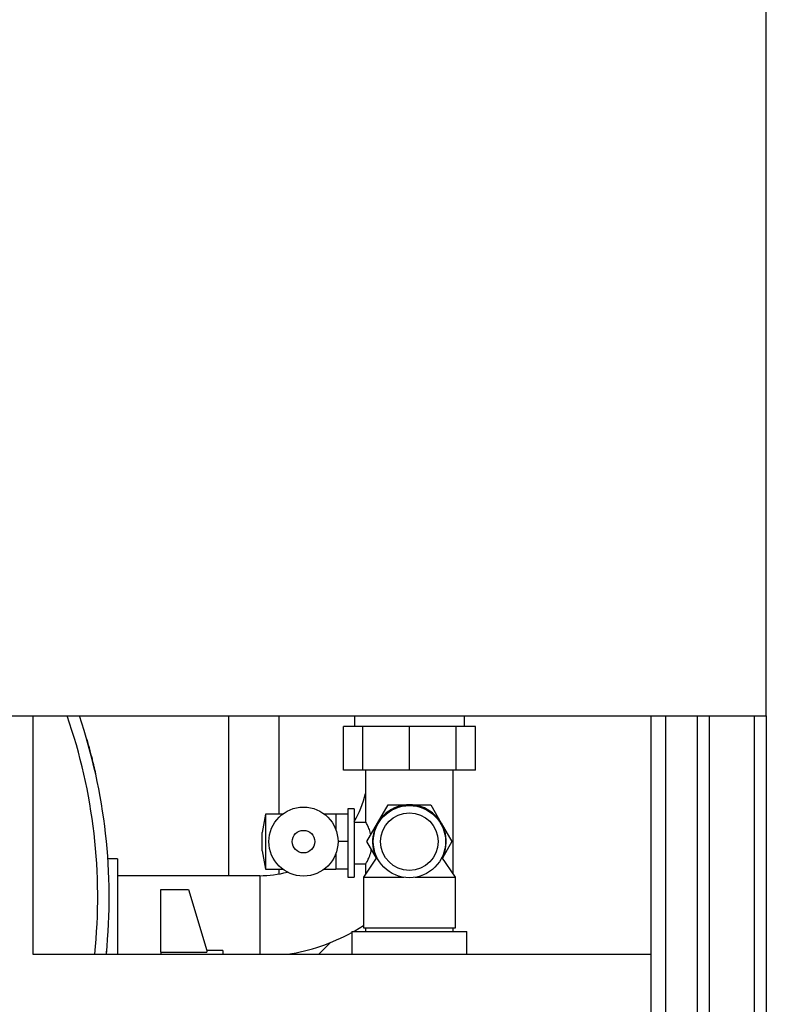
# Model space of a CAD drawing. Units: millimetres. Extents: x -3950 to -3418, y -5160 to -4750.
# Drawn here: x -3869 to -3847, y -5014 to -4985 of the extents above; entities that cross this region are included whole.
import ezdxf

# ---------------------------------------------------------------- set-up
doc = ezdxf.new("R2010")
doc.units = ezdxf.units.MM

msp = doc.modelspace()

# ---------------------------------------------------------------- linework, layer by layer
at = {"color": 7, "linetype": 'Continuous', "lineweight": 25}
for p, q in [((-3847.3584, -5005.2336), (-3847.3584, -4969.23361)), ((-3872.02506, -5005.2336), (-3847.3584, -5005.2336)), ((-3868.59173, -5005.2336), (-3868.59173, -5012.1336)), ((-3862.92506, -5005.2336), (-3862.92506, -5009.86027)), ((-3861.4584, -5008.0736), (-3861.4584, -5005.2336)), ((-3859.28506, -5005.2336), (-3859.28506, -5005.5336)), ((-3856.0984, -5005.5336), (-3856.0984, -5005.2336)), ((-3850.69173, -5036.1336), (-3850.69173, -5005.2336)), ((-3849.3584, -5005.2336), (-3849.3584, -5037.46694)), ((-3847.3584, -5005.2336), (-3847.3584, -5039.46694)), ((-3859.60396, -5006.80027), (-3859.60396, -5005.5336)), ((-3859.04388, -5005.5336), (-3859.60396, -5005.5336)), ((-3859.04388, -5006.80027), (-3859.04388, -5005.5336)), ((-3857.69173, -5005.5336), (-3859.04388, -5005.5336)), ((-3857.69173, -5006.80027), (-3857.69173, -5005.5336)), ((-3856.33958, -5005.5336), (-3857.69173, -5005.5336)), ((-3856.33958, -5006.80027), (-3856.33958, -5005.5336)), ((-3855.7795, -5005.5336), (-3856.33958, -5005.5336)), ((-3855.7795, -5006.80027), (-3855.7795, -5005.5336)), ((-3859.04388, -5006.80027), (-3859.60396, -5006.80027)), ((-3857.69173, -5006.80027), (-3859.04388, -5006.80027)), ((-3858.9584, -5006.80027), (-3858.9584, -5008.31758)), ((-3856.33958, -5006.80027), (-3857.69173, -5006.80027)), ((-3856.42506, -5009.8081), (-3856.42506, -5006.80027)), ((-3855.7795, -5006.80027), (-3856.33958, -5006.80027)), ((-3858.61549, -5008.34027), (-3858.30757, -5007.80694)), ((-3858.30757, -5007.80694), (-3857.69173, -5007.80694)), ((-3857.69173, -5007.80694), (-3857.07589, -5007.80694)), ((-3857.07589, -5007.80694), (-3856.76797, -5008.34027)), ((-3861.85473, -5008.0736), (-3861.9584, -5008.60694)), ((-3861.3584, -5008.0736), (-3861.85473, -5008.0736)), ((-3861.85473, -5008.0736), (-3861.85473, -5009.6736)), ((-3859.82506, -5008.0736), (-3860.1584, -5008.0736)), ((-3859.82506, -5008.0736), (-3859.82506, -5008.4736)), ((-3859.47173, -5008.0736), (-3859.82506, -5008.0736)), ((-3859.29173, -5007.92733), (-3859.47173, -5007.92733)), ((-3859.47173, -5007.92733), (-3859.47173, -5009.9027)), ((-3859.29173, -5007.92733), (-3859.29173, -5009.9027)), ((-3858.95706, -5008.31502), (-3859.29173, -5008.31502)), ((-3858.92341, -5008.8736), (-3858.61549, -5008.34027)), ((-3856.76797, -5008.34027), (-3856.46005, -5008.8736)), ((-3861.9584, -5009.14027), (-3861.9584, -5008.60694)), ((-3859.82506, -5008.4736), (-3859.82506, -5008.51459)), ((-3859.47173, -5008.8736), (-3859.7584, -5008.8736)), ((-3858.64884, -5009.34917), (-3858.92341, -5008.8736)), ((-3856.46005, -5008.8736), (-3856.73462, -5009.34917)), ((-3861.9584, -5009.14027), (-3861.85473, -5009.6736)), ((-3859.82506, -5009.23261), (-3859.82506, -5009.2736)), ((-3866.14173, -5009.37694), (-3866.421, -5009.37694)), ((-3866.14173, -5009.37694), (-3866.14173, -5012.1336)), ((-3859.82506, -5009.2736), (-3859.82506, -5009.6736)), ((-3859.29173, -5009.51502), (-3858.95412, -5009.51502)), ((-3858.63427, -5009.32756), (-3859.02506, -5009.90694)), ((-3858.9584, -5009.51144), (-3858.9584, -5009.8081)), ((-3856.3584, -5009.90694), (-3856.74919, -5009.32756)), ((-3861.85473, -5009.6736), (-3861.3584, -5009.6736)), ((-3861.4584, -5009.80916), (-3861.4584, -5009.6736)), ((-3860.1584, -5009.6736), (-3859.82506, -5009.6736)), ((-3859.47173, -5009.6736), (-3859.82506, -5009.6736)), ((-3862.02506, -5009.86027), (-3866.14173, -5009.86027)), ((-3859.47173, -5009.9027), (-3859.29173, -5009.9027)), ((-3859.02506, -5009.90694), (-3859.02506, -5011.3736)), ((-3859.02506, -5009.90694), (-3857.85505, -5009.90694)), ((-3857.52841, -5009.90694), (-3856.3584, -5009.90694)), ((-3856.3584, -5011.3736), (-3856.3584, -5009.90694)), ((-3864.89173, -5010.2636), (-3864.09173, -5010.2636)), ((-3864.89173, -5012.07616), (-3864.89173, -5010.2636)), ((-3864.09173, -5010.2636), (-3863.5584, -5012.0236)), ((-3859.3584, -5011.48027), (-3859.3584, -5012.1336)), ((-3859.3584, -5011.48027), (-3856.02506, -5011.48027)), ((-3859.02506, -5011.3736), (-3856.3584, -5011.3736)), ((-3858.9584, -5011.3736), (-3858.9584, -5011.48027)), ((-3856.42506, -5011.48027), (-3856.42506, -5011.3736)), ((-3856.02506, -5012.1336), (-3856.02506, -5011.48027)), ((-3860.31166, -5012.1336), (-3859.97552, -5011.79746)), ((-3866.4584, -5012.1336), (-3866.4584, -5012.04886)), ((-3864.89173, -5012.07616), (-3863.5584, -5012.07616)), ((-3864.89173, -5012.07616), (-3864.89173, -5012.1336)), ((-3863.09173, -5012.0236), (-3863.5584, -5012.0236)), ((-3863.5584, -5012.0236), (-3863.5584, -5012.07616)), ((-3863.09173, -5012.0236), (-3863.09173, -5012.1336)), ((-3868.59173, -5012.1336), (-3850.69173, -5012.1336))]:
    msp.add_line(p, q, dxfattribs=at)
at = {"color": 8, "linetype": 'Continuous', "lineweight": 25}
for p, q in [((-3850.26506, -5037.46694), (-3850.26506, -5005.2336)), ((-3849.01173, -5005.2336), (-3849.01173, -5039.46694)), ((-3847.70506, -5005.2336), (-3847.70506, -5039.46694)), ((-3862.02506, -5009.86027), (-3862.02506, -5012.1336))]:
    msp.add_line(p, q, dxfattribs=at)
at = {"color": 7, "linetype": 'Continuous', "lineweight": 25, "flags": 128}
msp.add_lwpolyline([(-3859.31622, -5011.48027), (-3859.27506, -5011.45674), (-3859.02506, -5011.30338)], dxfattribs=at)
at = {"color": 7, "linetype": 'Continuous', "lineweight": 25}
for centre, radius in [((-3857.69173, -5008.8736), 1.04616), ((-3860.7584, -5008.8736), 1), ((-3857.69173, -5008.8736), 0.83333), ((-3860.7584, -5008.8736), 0.32667)]:
    msp.add_circle(centre, radius, dxfattribs=at)
at = {"color": 8, "linetype": 'Continuous', "lineweight": 25}
msp.add_arc((-3882.78035, -5010.48417), 16.06344, 354.106352, 19.078572, dxfattribs=at)
at = {"color": 7, "linetype": 'Continuous', "lineweight": 25}
for centre, radius, start, end in [((-3882.78035, -5010.48417), 16.39678, 354.226576, 18.676205), ((-3862.02506, -5006.6936), 3.16667, 329.673022, 345.562699), ((-3857.69173, -5008.8736), 1.06667, 333.641982, 206.358018), ((-3862.02506, -5006.6936), 3.16667, 270, 284.621792), ((-3862.02506, -5006.6936), 5.5, 278.47086, 299.002546)]:
    msp.add_arc(centre, radius, start, end, dxfattribs=at)
for points, knots in [([(-3867.03852, -5005.89624), (-3867.02183, -5005.95422), (-3866.98846, -5006.07017), (-3866.94206, -5006.24007), (-3866.89994, -5006.40066), (-3866.86327, -5006.54621), (-3866.8328, -5006.67178), (-3866.80881, -5006.77376), (-3866.79162, -5006.84873), (-3866.77973, -5006.90162), (-3866.77816, -5006.90865), (-3866.77732, -5006.91243)], [0, 0, 0, 0, 0.112405893, 0.224795049, 0.336858931, 0.448897895, 0.557768994, 0.666616871, 0.771974151, 0.877318514, 1, 1, 1, 1]), ([(-3858.80777, -5008.67331), (-3858.81291, -5008.64933), (-3858.83092, -5008.56536), (-3858.88127, -5008.44756), (-3858.9334, -5008.34368), (-3858.95536, -5008.31208), (-3858.95702, -5008.3152), (-3858.95706, -5008.31528)], [0, 0, 0, 0, 0.11106714, 0.38889505, 0.6957176, 0.99187188, 1, 1, 1, 1]), ([(-3858.95412, -5009.50851), (-3858.95227, -5009.50848), (-3858.94773, -5009.50843), (-3858.90962, -5009.44294), (-3858.8565, -5009.32308), (-3858.80744, -5009.19902), (-3858.7976, -5009.1118), (-3858.79569, -5009.09482)], [0, 0, 0, 0, 0.162875491, 0.400262776, 0.654861986, 0.932827495, 1, 1, 1, 1])]:
    msp.add_open_spline(points, degree=3, knots=knots, dxfattribs=at)

doc.saveas('drawing.dxf')
